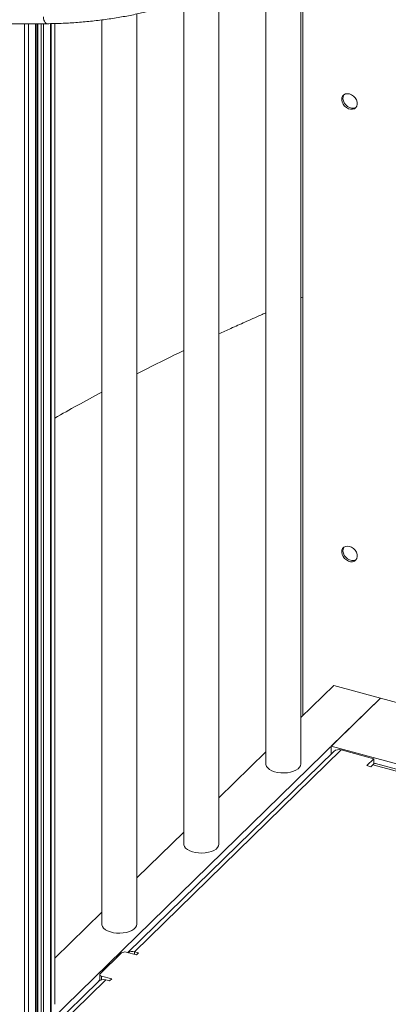
# Model space of a CAD drawing. Units: millimetres. Extents: x -6697 to 22742, y -1620 to 8801.
# Drawn here: x 9626 to 9836, y 2071 to 2631 of the extents above; entities that cross this region are included whole.
import ezdxf

# ---------------------------------------------------------------- set-up
doc = ezdxf.new("R2010")
doc.units = ezdxf.units.MM

msp = doc.modelspace()

# ---------------------------------------------------------------- linework, layer by layer
at = {"color": 7, "linetype": 'Continuous', "lineweight": 15}
for p, q in [((9786.12, 2207.79), (9786.12, 2818.16)), ((9787.17, 2819.18), (9787.17, 2235.13)), ((9766.12, 2798.63), (9766.12, 2207.79)), ((9739.45, 2162.24), (9739.45, 2772.6)), ((9719.45, 2643.57), (9719.45, 2162.24)), ((9672.78, 2630.64), (9672.78, 2116.69)), ((9692.78, 2116.69), (9692.78, 2634.03)), ((9635.15, 1820.76), (9635.15, 2628.49)), ((9635.93, 2628.5), (9635.93, 1821.53)), ((9644.05, 1830.37), (9644.05, 2628.54)), ((9646.11, 2071.14), (9646.11, 2628.58)), ((9787.17, 2473.09), (9786.12, 2472.65)), ((9804.86, 2252.39), (9786.12, 2234.1)), ((9831.39, 2245.18), (9804.86, 2252.39)), ((9831.39, 2245.18), (9644.05, 2062.33)), ((9831.39, 2245.18), (9803.39, 2217.85)), ((9831.39, 2245.18), (9914.43, 2222.61)), ((9803.39, 2217.85), (9803.39, 2213.44)), ((9803.39, 2217.85), (9914.43, 2187.67)), ((9804.85, 2214.87), (9687.67, 2100.5)), ((9809.04, 2215.72), (9691.44, 2100.93)), ((9766.12, 2214.58), (9739.45, 2188.55)), ((9827.62, 2210.67), (9809.04, 2215.72)), ((9827.62, 2210.67), (9823.65, 2206.8)), ((9827.62, 2207.8), (9827.62, 2210.67)), ((9823.65, 2206.8), (9825.86, 2206.2)), ((9825.86, 2206.2), (9827.03, 2207.34)), ((9914.43, 2184.66), (9828.6, 2207.99)), ((9719.45, 2169.03), (9692.78, 2143)), ((9672.78, 2123.48), (9646.11, 2097.45)), ((9684.03, 2100.32), (9671.9, 2088.48)), ((9686.73, 2100.76), (9692.48, 2099.19)), ((9693.65, 2100.33), (9691.44, 2100.93)), ((9692.48, 2099.19), (9693.65, 2100.33)), ((9671.66, 2088), (9671.66, 2084.7)), ((9670.91, 2084.14), (9644.05, 2057.93)), ((9671.13, 2084.47), (9671.66, 2085)), ((9671.13, 2084.33), (9671.13, 2084.47)), ((9671.13, 2084.47), (9671.26, 2084.44)), ((9678.48, 2085.53), (9672.73, 2087.09)), ((9675.1, 2084.99), (9677.31, 2084.39)), ((9677.31, 2084.39), (9678.48, 2085.53))]:
    msp.add_line(p, q, dxfattribs=at)
at = {"color": 8, "linetype": 'Continuous', "lineweight": 15}
for p, q in [((9628.78, 2628.49), (9628.78, 1816.25)), ((9631.14, 2628.49), (9631.14, 1816.85)), ((9635.03, 2628.49), (9635.03, 1820.65)), ((9636.46, 2628.5), (9636.46, 1822.05)), ((9638.35, 2628.5), (9638.35, 1823.89)), ((9639.7, 2628.51), (9639.7, 1825.2)), ((9643.59, 2628.53), (9643.59, 1829)), ((9914.43, 2183.58), (9827.03, 2207.34)), ((9691.44, 2099.48), (9691.44, 2100.93)), ((9675.1, 2084.99), (9644.05, 2054.69)), ((9672.73, 2087.09), (9672.73, 2085.09))]:
    msp.add_line(p, q, dxfattribs=at)
at = {"color": 8, "linetype": 'Continuous', "lineweight": 15, "flags": 128}
msp.add_lwpolyline([(9641.7, 2628.51), (9641.35, 2628.58), (9640.94, 2628.83), (9640.56, 2629.26), (9640.22, 2629.86), (9639.94, 2630.6), (9639.73, 2631.44), (9639.59, 2632.37)], dxfattribs=at)
at = {"color": 7, "linetype": 'Continuous', "lineweight": 15, "flags": 128}
for points in [[(9813.7, 2588.57), (9814.89, 2588.08), (9816, 2587.32), (9816.93, 2586.33), (9817.63, 2585.19), (9818.03, 2583.98), (9818.11, 2582.79), (9817.87, 2581.71), (9817.31, 2580.83), (9816.49, 2580.2), (9815.46, 2579.87), (9814.3, 2579.87), (9813.1, 2580.2), (9811.94, 2580.83), (9810.91, 2581.72), (9810.09, 2582.79), (9809.53, 2583.98), (9809.29, 2585.19), (9809.37, 2586.33), (9809.78, 2587.32), (9810.47, 2588.08), (9811.4, 2588.57), (9812.51, 2588.73), (9813.7, 2588.57)], [(9817.51, 2581.07), (9817.19, 2580.88), (9816.16, 2580.55), (9815, 2580.55), (9813.8, 2580.88), (9812.64, 2581.51), (9811.61, 2582.4), (9810.79, 2583.47), (9810.23, 2584.66), (9809.99, 2585.87), (9810.07, 2587.01), (9810.48, 2588), (9810.59, 2588.17)], [(9813.7, 2331.42), (9814.89, 2330.93), (9816, 2330.17), (9816.93, 2329.18), (9817.63, 2328.04), (9818.03, 2326.83), (9818.11, 2325.64), (9817.87, 2324.56), (9817.31, 2323.68), (9816.49, 2323.05), (9815.46, 2322.72), (9814.3, 2322.72), (9813.1, 2323.05), (9811.94, 2323.68), (9810.91, 2324.56), (9810.09, 2325.64), (9809.53, 2326.83), (9809.29, 2328.04), (9809.37, 2329.18), (9809.78, 2330.17), (9810.47, 2330.93), (9811.4, 2331.42), (9812.51, 2331.58), (9813.7, 2331.42)], [(9817.51, 2323.92), (9817.19, 2323.73), (9816.16, 2323.4), (9815, 2323.4), (9813.8, 2323.73), (9812.64, 2324.36), (9811.61, 2325.25), (9810.79, 2326.32), (9810.23, 2327.51), (9809.99, 2328.72), (9810.07, 2329.86), (9810.48, 2330.85), (9810.59, 2331.02)], [(9786.12, 2207.79), (9786.12, 2207.74), (9785.92, 2206.77), (9785.37, 2205.83), (9784.48, 2204.96), (9783.29, 2204.2), (9781.84, 2203.56), (9780.19, 2203.08), (9778.39, 2202.77), (9776.5, 2202.64), (9774.6, 2202.7), (9772.76, 2202.94), (9771.04, 2203.35), (9769.5, 2203.93), (9768.2, 2204.64), (9767.19, 2205.47), (9766.5, 2206.38), (9766.16, 2207.35), (9766.12, 2207.79)], [(9739.45, 2162.24), (9739.45, 2162.19), (9739.25, 2161.21), (9738.7, 2160.28), (9737.81, 2159.41), (9736.62, 2158.65), (9735.17, 2158.01), (9733.52, 2157.53), (9731.72, 2157.22), (9729.83, 2157.09), (9727.93, 2157.15), (9726.09, 2157.39), (9724.37, 2157.8), (9722.83, 2158.38), (9721.53, 2159.09), (9720.52, 2159.92), (9719.83, 2160.83), (9719.49, 2161.8), (9719.45, 2162.24)], [(9692.78, 2116.69), (9692.78, 2116.64), (9692.58, 2115.66), (9692.03, 2114.73), (9691.14, 2113.86), (9689.95, 2113.1), (9688.5, 2112.46), (9686.85, 2111.98), (9685.05, 2111.67), (9683.16, 2111.54), (9681.26, 2111.6), (9679.42, 2111.84), (9677.7, 2112.25), (9676.16, 2112.83), (9674.86, 2113.54), (9673.85, 2114.37), (9673.16, 2115.28), (9672.82, 2116.25), (9672.78, 2116.69)], [(9671.9, 2088.48), (9671.75, 2088.29), (9671.67, 2088.1), (9671.67, 2087.89), (9671.75, 2087.7), (9671.91, 2087.51), (9672.12, 2087.34), (9672.4, 2087.2), (9672.73, 2087.09)]]:
    msp.add_lwpolyline(points, dxfattribs=at)
at = {"color": 7, "linetype": 'Continuous', "lineweight": 15}
for centre, radius, start, end in [((9807.69, 2211.65), 4.29, 71.5838, 131.3262), ((9828.34, 2206.38), 1.62, 80.7318, 143.9675), ((9685.81, 2097.81), 3.08, 72.696, 125.3989), ((9690.08, 2096.66), 4.48, 72.3676, 121.5165), ((9673.75, 2080.92), 4.29, 71.5838, 131.3262)]:
    msp.add_arc(centre, radius, start, end, dxfattribs=at)
for points, knots in [([(9362.02, 2643.3), (9363.96, 2643.05), (9369.59, 2642.33), (9379.1, 2641.18), (9390.6, 2639.88), (9402.32, 2638.64), (9414.27, 2637.48), (9426.42, 2636.39), (9438.79, 2635.36), (9451.35, 2634.41), (9464.12, 2633.53), (9477.09, 2632.71), (9490.24, 2631.97), (9503.58, 2631.3), (9517.1, 2630.7), (9530.8, 2630.17), (9544.66, 2629.71), (9558.7, 2629.32), (9572.89, 2629.01), (9587.24, 2628.77), (9601.74, 2628.6), (9616.39, 2628.5), (9629.72, 2628.47), (9638.2, 2628.5), (9641.7, 2628.51)], [0, 0, 0, 0, 0.024775, 0.071931, 0.119079, 0.166219, 0.213353, 0.260479, 0.3076, 0.354715, 0.401824, 0.448929, 0.496029, 0.543125, 0.590218, 0.637306, 0.684392, 0.731474, 0.778553, 0.82563, 0.872704, 0.919776, 0.966845, 1, 1, 1, 1]), ([(9641.7, 2628.51), (9642.38, 2628.52), (9644.36, 2628.53), (9647.72, 2628.61), (9651.8, 2628.77), (9655.95, 2629.01), (9660.15, 2629.31), (9664.37, 2629.69), (9668.59, 2630.13), (9672.8, 2630.63), (9676.96, 2631.2), (9681.06, 2631.82), (9685.08, 2632.5), (9688.99, 2633.24), (9692.78, 2634.02), (9696.42, 2634.84), (9699.9, 2635.71), (9703.2, 2636.62), (9706.32, 2637.57), (9709.23, 2638.56), (9711.93, 2639.58), (9714.42, 2640.66), (9716.7, 2641.79), (9718.78, 2643.02), (9720.51, 2644.29), (9721.73, 2645.42), (9722.32, 2646.14), (9722.51, 2646.37)], [0, 0, 0, 0, 0.0215972, 0.0627679, 0.1038776, 0.1449322, 0.1859488, 0.2269415, 0.2679231, 0.3089052, 0.3498959, 0.3909073, 0.4319527, 0.4730473, 0.5142094, 0.5554618, 0.5968342, 0.6383661, 0.680112, 0.7221493, 0.7645914, 0.8076087, 0.8514621, 0.8965404, 0.9432907, 0.9811997, 1, 1, 1, 1]), ([(9766.12, 2464.12), (9765.18, 2463.71), (9761.2, 2461.99), (9754.58, 2459.04), (9746.64, 2455.47), (9741.72, 2453.2), (9739.45, 2452.16)], [0, 0, 0, 0, 0.105616, 0.444686, 0.74297, 1, 1, 1, 1]), ([(9719.45, 2442.72), (9712.53, 2439.37), (9703.57, 2435.03), (9694.77, 2430.48), (9692.78, 2429.45)], [0, 0, 0, 0, 0.773776, 1, 1, 1, 1]), ([(9672.78, 2419.02), (9668.14, 2416.55), (9659.15, 2411.79), (9650.36, 2406.78), (9646.11, 2404.36)], [0, 0, 0, 0, 0.516687, 1, 1, 1, 1])]:
    msp.add_open_spline(points, degree=3, knots=knots, dxfattribs=at)

doc.saveas('drawing.dxf')
